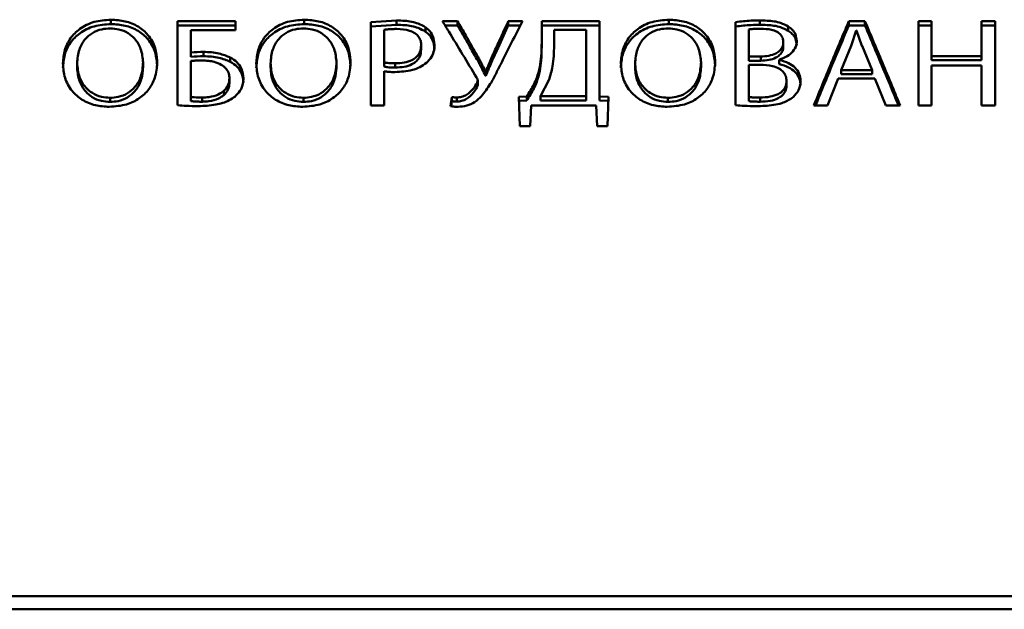
# Paper-space layout 'Лист1' of a CAD drawing. Units: millimetres. Extents: x -2985 to 3585, y 1024 to 5438.
# Drawn here: x -1596 to -1569, y 4710 to 4726 of the extents above; entities that cross this region are included whole.
import ezdxf

# ---------------------------------------------------------------- set-up
doc = ezdxf.new("R2010")
doc.units = ezdxf.units.MM

psp = doc.layouts.new('Лист1')

# ---------------------------------------------------------------- linework, layer by layer
at = {"color": 7, "linetype": 'Continuous', "lineweight": 50}
for p, q in [((-1593.29, 4725.867), (-1593.29, 4725.746)), ((-1589.841, 4725.83), (-1591.442, 4725.83)), ((-1591.442, 4725.83), (-1591.442, 4723.505)), ((-1591.442, 4725.709), (-1589.841, 4725.709)), ((-1589.841, 4725.581), (-1589.841, 4725.83)), ((-1587.939, 4725.867), (-1587.939, 4725.746)), ((-1585.384, 4725.846), (-1586.092, 4725.803)), ((-1586.092, 4725.803), (-1586.092, 4723.498)), ((-1585.384, 4725.726), (-1586.092, 4725.682)), ((-1585.384, 4725.846), (-1585.384, 4725.726)), ((-1583.698, 4725.83), (-1584.117, 4725.83)), ((-1584.043, 4725.709), (-1583.698, 4725.709)), ((-1583.698, 4725.83), (-1583.698, 4725.709)), ((-1581.902, 4725.83), (-1582.292, 4725.83)), ((-1582.292, 4725.83), (-1582.292, 4725.709)), ((-1582.292, 4725.709), (-1581.963, 4725.709)), ((-1579.771, 4725.83), (-1581.368, 4725.83)), ((-1581.368, 4725.83), (-1581.368, 4725.245)), ((-1581.368, 4725.709), (-1579.771, 4725.709)), ((-1579.771, 4723.746), (-1579.771, 4725.83)), ((-1577.851, 4725.867), (-1577.851, 4725.746)), ((-1575.331, 4725.847), (-1575.331, 4725.726)), ((-1572.425, 4725.83), (-1572.869, 4725.83)), ((-1572.869, 4725.83), (-1572.869, 4725.709)), ((-1572.869, 4725.709), (-1572.425, 4725.709)), ((-1572.425, 4725.83), (-1572.425, 4725.709)), ((-1570.578, 4725.83), (-1570.946, 4725.83)), ((-1570.946, 4725.709), (-1570.578, 4725.709)), ((-1570.578, 4724.862), (-1570.578, 4725.83)), ((-1568.824, 4725.83), (-1569.196, 4725.83)), ((-1569.196, 4725.83), (-1569.196, 4724.862)), ((-1569.196, 4725.709), (-1568.824, 4725.709)), ((-1568.824, 4723.498), (-1568.824, 4725.83)), ((-1591.074, 4724.959), (-1591.074, 4725.581)), ((-1591.074, 4725.581), (-1589.841, 4725.581)), ((-1584.584, 4725.656), (-1584.584, 4725.536)), ((-1581.025, 4725.149), (-1581.025, 4725.584)), ((-1581.025, 4725.584), (-1580.139, 4725.584)), ((-1580.139, 4725.584), (-1580.139, 4723.75)), ((-1575.636, 4724.852), (-1575.636, 4725.598)), ((-1574.547, 4725.68), (-1574.547, 4725.559)), ((-1572.806, 4725.148), (-1572.662, 4725.567)), ((-1572.662, 4725.567), (-1572.653, 4725.567)), ((-1572.653, 4725.567), (-1572.506, 4725.145)), ((-1584.702, 4725.159), (-1584.702, 4725.04)), ((-1581.368, 4725.245), (-1581.368, 4725.126)), ((-1574.682, 4725.241), (-1574.682, 4725.123)), ((-1591.074, 4724.959), (-1591.074, 4724.841)), ((-1590.723, 4724.976), (-1590.723, 4724.858)), ((-1573.085, 4724.475), (-1572.806, 4725.148)), ((-1572.505, 4725.145), (-1572.225, 4724.475)), ((-1594.222, 4724.659), (-1594.222, 4724.542)), ((-1592.395, 4724.683), (-1592.395, 4724.566)), ((-1589.985, 4724.821), (-1589.985, 4724.704)), ((-1588.871, 4724.659), (-1588.871, 4724.542)), ((-1587.045, 4724.683), (-1587.045, 4724.566)), ((-1585.723, 4724.686), (-1585.723, 4724.569)), ((-1585.418, 4724.662), (-1585.418, 4724.545)), ((-1583.13, 4724.728), (-1583.13, 4724.845)), ((-1582.736, 4724.856), (-1582.736, 4724.738)), ((-1578.784, 4724.659), (-1578.784, 4724.542)), ((-1576.958, 4724.683), (-1576.958, 4724.566)), ((-1575.301, 4724.852), (-1575.636, 4724.852)), ((-1575.636, 4724.852), (-1575.636, 4724.734)), ((-1575.301, 4724.734), (-1575.636, 4724.734)), ((-1575.636, 4724.624), (-1575.331, 4724.624)), ((-1575.301, 4724.734), (-1575.301, 4724.852)), ((-1574.793, 4724.755), (-1574.793, 4724.762)), ((-1574.793, 4724.755), (-1574.793, 4724.638)), ((-1569.196, 4724.862), (-1570.578, 4724.862)), ((-1570.578, 4724.862), (-1570.578, 4724.745)), ((-1570.578, 4724.745), (-1569.196, 4724.745)), ((-1569.196, 4724.862), (-1569.196, 4724.745)), ((-1585.723, 4723.498), (-1585.723, 4724.44)), ((-1582.915, 4724.433), (-1582.923, 4724.433)), ((-1582.923, 4724.433), (-1582.923, 4724.317)), ((-1582.915, 4724.433), (-1582.915, 4724.317)), ((-1572.225, 4724.475), (-1573.085, 4724.475)), ((-1573.085, 4724.358), (-1573.085, 4724.475)), ((-1572.225, 4724.358), (-1573.085, 4724.358)), ((-1572.225, 4724.358), (-1572.225, 4724.475)), ((-1570.578, 4723.498), (-1570.578, 4724.6)), ((-1570.578, 4724.6), (-1569.196, 4724.6)), ((-1569.196, 4724.6), (-1569.196, 4723.498)), ((-1590.006, 4724.242), (-1590.006, 4724.126)), ((-1583.156, 4724.124), (-1583.156, 4724.008)), ((-1583.138, 4724.071), (-1583.138, 4724.186)), ((-1582.923, 4724.317), (-1582.915, 4724.317)), ((-1581.503, 4724.263), (-1581.503, 4724.147)), ((-1581.402, 4723.75), (-1581.168, 4724.197)), ((-1574.593, 4724.173), (-1574.593, 4724.057)), ((-1574.205, 4724.169), (-1574.205, 4724.054)), ((-1573.458, 4723.498), (-1573.162, 4724.239)), ((-1573.162, 4724.239), (-1572.149, 4724.239)), ((-1572.149, 4724.239), (-1571.844, 4723.498)), ((-1590.163, 4723.897), (-1590.163, 4723.782)), ((-1593.311, 4723.708), (-1593.311, 4723.594)), ((-1591.074, 4723.732), (-1591.074, 4723.618)), ((-1590.765, 4723.715), (-1590.765, 4723.601)), ((-1587.96, 4723.708), (-1587.96, 4723.594)), ((-1583.85, 4723.729), (-1583.889, 4723.48)), ((-1583.872, 4723.477), (-1583.85, 4723.614)), ((-1583.85, 4723.729), (-1583.85, 4723.614)), ((-1583.715, 4723.718), (-1583.715, 4723.604)), ((-1581.783, 4723.746), (-1581.999, 4723.739)), ((-1581.999, 4723.739), (-1581.974, 4722.927)), ((-1581.999, 4723.625), (-1581.783, 4723.632)), ((-1581.783, 4723.632), (-1581.783, 4723.746)), ((-1580.139, 4723.75), (-1581.402, 4723.75)), ((-1580.139, 4723.635), (-1581.402, 4723.635)), ((-1580.139, 4723.635), (-1580.139, 4723.75)), ((-1579.521, 4723.739), (-1579.771, 4723.746)), ((-1579.771, 4723.746), (-1579.771, 4723.632)), ((-1579.771, 4723.632), (-1579.521, 4723.625)), ((-1579.547, 4722.927), (-1579.521, 4723.739)), ((-1577.873, 4723.708), (-1577.873, 4723.594)), ((-1575.636, 4723.729), (-1575.636, 4723.614)), ((-1575.327, 4723.715), (-1575.327, 4723.601)), ((-1586.092, 4723.498), (-1585.723, 4723.498)), ((-1581.686, 4722.927), (-1581.66, 4723.498)), ((-1581.66, 4723.498), (-1579.859, 4723.498)), ((-1579.859, 4723.498), (-1579.834, 4722.927)), ((-1573.839, 4723.498), (-1573.458, 4723.498)), ((-1571.844, 4723.498), (-1571.45, 4723.498)), ((-1570.946, 4723.498), (-1570.578, 4723.498)), ((-1569.196, 4723.498), (-1568.824, 4723.498)), ((-1581.974, 4722.927), (-1581.686, 4722.927)), ((-1579.834, 4722.927), (-1579.547, 4722.927)), ((-1640.805, 4709.935), (-1560.805, 4709.935)), ((-1640.805, 4709.568), (-1560.805, 4709.568))]:
    psp.add_line(p, q, dxfattribs=at)
at = {"color": 7, "linetype": 'Continuous', "lineweight": 50, "flags": 128}
for points in [[(-1576.004, 4725.799), (-1576.004, 4725.516), (-1576.004, 4725.232), (-1576.004, 4724.947), (-1576.004, 4724.66), (-1576.004, 4724.373), (-1576.004, 4724.085), (-1576.004, 4723.795), (-1576.004, 4723.505)], [(-1570.946, 4725.83), (-1570.946, 4725.542), (-1570.946, 4725.253), (-1570.946, 4724.964), (-1570.946, 4724.673), (-1570.946, 4724.381), (-1570.946, 4724.087), (-1570.946, 4723.793), (-1570.946, 4723.498)], [(-1585.723, 4724.686), (-1585.723, 4724.8), (-1585.723, 4724.913), (-1585.723, 4725.026), (-1585.723, 4725.138), (-1585.723, 4725.251), (-1585.723, 4725.363), (-1585.723, 4725.476), (-1585.723, 4725.588)], [(-1591.074, 4723.732), (-1591.074, 4723.857), (-1591.074, 4723.982), (-1591.074, 4724.107), (-1591.074, 4724.232), (-1591.074, 4724.356), (-1591.074, 4724.48), (-1591.074, 4724.604), (-1591.074, 4724.728)], [(-1575.636, 4723.729), (-1575.636, 4723.841), (-1575.636, 4723.954), (-1575.636, 4724.066), (-1575.636, 4724.178), (-1575.636, 4724.29), (-1575.636, 4724.401), (-1575.636, 4724.513), (-1575.636, 4724.624)]]:
    psp.add_lwpolyline(points, dxfattribs=at)
at = {"color": 7, "linetype": 'Continuous', "lineweight": 50}
for centre in [(-1590.709, 4720.995), (-1590.709, 4720.877)]:
    psp.add_arc(centre, 3.981, 90.1938, 95.2624, dxfattribs=at)
psp.add_ellipse((-1583.834, 4529.764), major_axis=(0, 396.505), ratio=0.007032, start_param=5.223275, end_param=5.223605, dxfattribs=at)
for points, knots in [([(-1593.29, 4725.867), (-1593.446, 4725.855), (-1593.759, 4725.832), (-1594.152, 4725.635), (-1594.425, 4725.356), (-1594.588, 4725.022), (-1594.606, 4724.778), (-1594.615, 4724.652)], [0, 0, 0, 0, 0.207192, 0.415207, 0.597363, 0.792348, 1, 1, 1, 1]), ([(-1593.29, 4725.746), (-1593.446, 4725.735), (-1593.76, 4725.711), (-1594.154, 4725.514), (-1594.427, 4725.235), (-1594.588, 4724.902), (-1594.606, 4724.659), (-1594.615, 4724.535)], [0, 0, 0, 0, 0.20813, 0.417103, 0.599671, 0.794732, 1, 1, 1, 1]), ([(-1592.006, 4724.697), (-1592.017, 4724.827), (-1592.037, 4725.09), (-1592.225, 4725.435), (-1592.521, 4725.69), (-1592.886, 4725.842), (-1593.155, 4725.859), (-1593.29, 4725.867)], [0, 0, 0, 0, 0.222669, 0.44657, 0.630562, 0.814887, 1, 1, 1, 1]), ([(-1592.006, 4724.579), (-1592.017, 4724.71), (-1592.038, 4724.973), (-1592.226, 4725.317), (-1592.523, 4725.571), (-1592.888, 4725.722), (-1593.156, 4725.738), (-1593.29, 4725.746)], [0, 0, 0, 0, 0.223051, 0.447351, 0.631302, 0.815562, 1, 1, 1, 1]), ([(-1587.939, 4725.867), (-1588.095, 4725.855), (-1588.408, 4725.832), (-1588.801, 4725.635), (-1589.075, 4725.356), (-1589.237, 4725.022), (-1589.256, 4724.778), (-1589.265, 4724.652)], [0, 0, 0, 0, 0.207315, 0.415457, 0.597625, 0.792602, 1, 1, 1, 1]), ([(-1587.939, 4725.746), (-1588.095, 4725.735), (-1588.409, 4725.711), (-1588.803, 4725.514), (-1589.077, 4725.234), (-1589.238, 4724.902), (-1589.256, 4724.659), (-1589.265, 4724.535)], [0, 0, 0, 0, 0.208254, 0.417354, 0.599934, 0.794986, 1, 1, 1, 1]), ([(-1586.655, 4724.697), (-1586.666, 4724.827), (-1586.686, 4725.09), (-1586.874, 4725.435), (-1587.17, 4725.69), (-1587.535, 4725.842), (-1587.804, 4725.859), (-1587.939, 4725.867)], [0, 0, 0, 0, 0.222663, 0.446558, 0.630566, 0.814906, 1, 1, 1, 1]), ([(-1586.655, 4724.579), (-1586.666, 4724.71), (-1586.687, 4724.973), (-1586.875, 4725.317), (-1587.172, 4725.571), (-1587.537, 4725.722), (-1587.805, 4725.738), (-1587.939, 4725.746)], [0, 0, 0, 0, 0.223045, 0.447339, 0.631305, 0.815581, 1, 1, 1, 1]), ([(-1584.584, 4725.656), (-1584.649, 4725.694), (-1584.818, 4725.791), (-1585.105, 4725.839), (-1585.308, 4725.845), (-1585.384, 4725.847)], [0, 0, 0, 0, 0.282883, 0.729333, 1, 1, 1, 1]), ([(-1584.584, 4725.536), (-1584.649, 4725.574), (-1584.819, 4725.671), (-1585.105, 4725.719), (-1585.308, 4725.724), (-1585.384, 4725.726)], [0, 0, 0, 0, 0.282914, 0.730628, 1, 1, 1, 1]), ([(-1584.117, 4725.83), (-1584.059, 4725.734), (-1583.871, 4725.428), (-1583.555, 4724.908), (-1583.297, 4724.48), (-1583.169, 4724.266)], [0, 0, 0, 0, 0.185364, 0.59266, 1, 1, 1, 1]), ([(-1583.13, 4724.845), (-1583.187, 4724.943), (-1583.299, 4725.138), (-1583.488, 4725.467), (-1583.621, 4725.696), (-1583.698, 4725.83)], [0, 0, 0, 0, 0.296232, 0.592466, 1, 1, 1, 1]), ([(-1583.698, 4725.709), (-1583.641, 4725.61), (-1583.526, 4725.413), (-1583.337, 4725.086), (-1583.205, 4724.857), (-1583.13, 4724.728)], [0, 0, 0, 0, 0.303054, 0.606109, 1, 1, 1, 1]), ([(-1582.292, 4725.83), (-1582.338, 4725.73), (-1582.43, 4725.529), (-1582.578, 4725.205), (-1582.68, 4724.98), (-1582.736, 4724.856)], [0, 0, 0, 0, 0.309763, 0.619527, 1, 1, 1, 1]), ([(-1582.736, 4724.738), (-1582.689, 4724.841), (-1582.592, 4725.055), (-1582.444, 4725.379), (-1582.342, 4725.599), (-1582.292, 4725.709)], [0, 0, 0, 0, 0.316867, 0.658428, 1, 1, 1, 1]), ([(-1582.499, 4724.641), (-1582.449, 4724.741), (-1582.349, 4724.941), (-1582.15, 4725.338), (-1582.001, 4725.633), (-1581.902, 4725.83)], [0, 0, 0, 0, 0.251026, 0.502052, 1, 1, 1, 1]), ([(-1577.851, 4725.867), (-1578.008, 4725.855), (-1578.321, 4725.832), (-1578.714, 4725.635), (-1578.987, 4725.356), (-1579.15, 4725.022), (-1579.168, 4724.778), (-1579.177, 4724.652)], [0, 0, 0, 0, 0.207348, 0.415528, 0.597642, 0.792589, 1, 1, 1, 1]), ([(-1577.851, 4725.746), (-1578.008, 4725.735), (-1578.322, 4725.711), (-1578.716, 4725.514), (-1578.989, 4725.234), (-1579.15, 4724.902), (-1579.168, 4724.659), (-1579.177, 4724.535)], [0, 0, 0, 0, 0.208288, 0.417425, 0.599951, 0.794973, 1, 1, 1, 1]), ([(-1576.568, 4724.697), (-1576.578, 4724.827), (-1576.599, 4725.09), (-1576.787, 4725.435), (-1577.082, 4725.69), (-1577.448, 4725.842), (-1577.717, 4725.859), (-1577.851, 4725.867)], [0, 0, 0, 0, 0.222672, 0.446576, 0.63059, 0.814937, 1, 1, 1, 1]), ([(-1576.568, 4724.579), (-1576.578, 4724.71), (-1576.599, 4724.973), (-1576.788, 4725.317), (-1577.085, 4725.571), (-1577.45, 4725.722), (-1577.718, 4725.738), (-1577.851, 4725.746)], [0, 0, 0, 0, 0.223054, 0.447357, 0.63133, 0.815612, 1, 1, 1, 1]), ([(-1575.331, 4725.847), (-1575.411, 4725.845), (-1575.564, 4725.843), (-1575.789, 4725.829), (-1575.932, 4725.809), (-1576.004, 4725.799)], [0, 0, 0, 0, 0.354627, 0.676605, 1, 1, 1, 1]), ([(-1575.331, 4725.726), (-1575.411, 4725.725), (-1575.564, 4725.723), (-1575.789, 4725.708), (-1575.932, 4725.688), (-1576.004, 4725.678)], [0, 0, 0, 0, 0.354637, 0.676615, 1, 1, 1, 1]), ([(-1574.547, 4725.68), (-1574.615, 4725.716), (-1574.79, 4725.808), (-1575.071, 4725.842), (-1575.265, 4725.845), (-1575.331, 4725.847)], [0, 0, 0, 0, 0.294339, 0.758094, 1, 1, 1, 1]), ([(-1574.547, 4725.559), (-1574.615, 4725.595), (-1574.791, 4725.688), (-1575.072, 4725.722), (-1575.265, 4725.725), (-1575.331, 4725.726)], [0, 0, 0, 0, 0.2944232, 0.7596806, 1, 1, 1, 1]), ([(-1572.869, 4725.83), (-1572.912, 4725.727), (-1573.042, 4725.419), (-1573.259, 4724.903), (-1573.539, 4724.229), (-1573.732, 4723.758), (-1573.839, 4723.498)], [0, 0, 0, 0, 0.133848, 0.401548, 0.669248, 1, 1, 1, 1]), ([(-1573.793, 4723.498), (-1573.764, 4723.566), (-1573.648, 4723.848), (-1573.436, 4724.359), (-1573.157, 4725.029), (-1572.965, 4725.482), (-1572.869, 4725.709)], [0, 0, 0, 0, 0.0919031, 0.3770746, 0.688515, 1, 1, 1, 1]), ([(-1571.45, 4723.498), (-1571.494, 4723.603), (-1571.624, 4723.92), (-1571.841, 4724.443), (-1572.123, 4725.116), (-1572.317, 4725.575), (-1572.425, 4725.83)], [0, 0, 0, 0, 0.133791, 0.401375, 0.668959, 1, 1, 1, 1]), ([(-1572.425, 4725.709), (-1572.381, 4725.605), (-1572.248, 4725.295), (-1572.02, 4724.753), (-1571.755, 4724.12), (-1571.578, 4723.693), (-1571.497, 4723.498)], [0, 0, 0, 0, 0.14254, 0.427623, 0.739193, 1, 1, 1, 1]), ([(-1594.222, 4724.659), (-1594.211, 4724.79), (-1594.191, 4725.026), (-1594.03, 4725.317), (-1593.811, 4725.509), (-1593.562, 4725.611), (-1593.386, 4725.621), (-1593.307, 4725.625)], [0, 0, 0, 0, 0.2876479, 0.5181093, 0.6880715, 0.8589326, 1, 1, 1, 1]), ([(-1593.307, 4725.625), (-1593.226, 4725.62), (-1593.049, 4725.61), (-1592.81, 4725.508), (-1592.595, 4725.323), (-1592.431, 4725.044), (-1592.408, 4724.811), (-1592.395, 4724.683)], [0, 0, 0, 0, 0.146922, 0.319701, 0.476767, 0.713809, 1, 1, 1, 1]), ([(-1588.871, 4724.659), (-1588.86, 4724.79), (-1588.84, 4725.026), (-1588.679, 4725.317), (-1588.46, 4725.509), (-1588.211, 4725.611), (-1588.036, 4725.621), (-1587.956, 4725.625)], [0, 0, 0, 0, 0.287698, 0.518235, 0.688172, 0.859009, 1, 1, 1, 1]), ([(-1587.956, 4725.625), (-1587.875, 4725.62), (-1587.698, 4725.61), (-1587.459, 4725.508), (-1587.245, 4725.323), (-1587.08, 4725.044), (-1587.057, 4724.811), (-1587.045, 4724.683)], [0, 0, 0, 0, 0.1469217, 0.3197007, 0.4767674, 0.7138086, 1, 1, 1, 1]), ([(-1585.723, 4725.588), (-1585.684, 4725.594), (-1585.607, 4725.605), (-1585.49, 4725.61), (-1585.414, 4725.611), (-1585.376, 4725.612)], [0, 0, 0, 0, 0.345145, 0.672108, 1, 1, 1, 1]), ([(-1585.376, 4725.612), (-1585.255, 4725.605), (-1585.077, 4725.595), (-1584.87, 4725.5), (-1584.762, 4725.396), (-1584.709, 4725.276), (-1584.704, 4725.196), (-1584.702, 4725.159)], [0, 0, 0, 0, 0.359947, 0.531143, 0.703434, 0.859662, 1, 1, 1, 1]), ([(-1584.334, 4725.173), (-1584.343, 4725.257), (-1584.359, 4725.407), (-1584.471, 4725.568), (-1584.556, 4725.634), (-1584.584, 4725.656)], [0, 0, 0, 0, 0.468782, 0.827498, 1, 1, 1, 1]), ([(-1584.334, 4725.054), (-1584.343, 4725.138), (-1584.359, 4725.287), (-1584.47, 4725.448), (-1584.556, 4725.514), (-1584.584, 4725.536)], [0, 0, 0, 0, 0.467046, 0.825659, 1, 1, 1, 1]), ([(-1578.784, 4724.659), (-1578.773, 4724.79), (-1578.753, 4725.026), (-1578.592, 4725.317), (-1578.373, 4725.509), (-1578.124, 4725.611), (-1577.948, 4725.621), (-1577.868, 4725.625)], [0, 0, 0, 0, 0.287656, 0.518117, 0.688058, 0.858899, 1, 1, 1, 1]), ([(-1577.868, 4725.625), (-1577.787, 4725.62), (-1577.611, 4725.61), (-1577.372, 4725.508), (-1577.157, 4725.323), (-1576.993, 4725.044), (-1576.97, 4724.811), (-1576.958, 4724.683)], [0, 0, 0, 0, 0.1469339, 0.3197356, 0.476738, 0.7137275, 1, 1, 1, 1]), ([(-1575.636, 4725.598), (-1575.596, 4725.603), (-1575.489, 4725.618), (-1575.379, 4725.618), (-1575.31, 4725.618)], [0, 0, 0, 0, 0.36701, 1, 1, 1, 1]), ([(-1575.31, 4725.618), (-1575.207, 4725.614), (-1575.053, 4725.609), (-1574.862, 4725.543), (-1574.752, 4725.461), (-1574.691, 4725.354), (-1574.685, 4725.28), (-1574.682, 4725.241)], [0, 0, 0, 0, 0.343572, 0.5163506, 0.690913, 0.8395801, 1, 1, 1, 1]), ([(-1574.31, 4725.272), (-1574.317, 4725.338), (-1574.329, 4725.455), (-1574.425, 4725.595), (-1574.51, 4725.654), (-1574.547, 4725.68)], [0, 0, 0, 0, 0.419255, 0.749956, 1, 1, 1, 1]), ([(-1574.31, 4725.153), (-1574.317, 4725.219), (-1574.329, 4725.336), (-1574.425, 4725.476), (-1574.511, 4725.534), (-1574.547, 4725.559)], [0, 0, 0, 0, 0.420302, 0.750584, 1, 1, 1, 1]), ([(-1584.702, 4725.159), (-1584.709, 4725.093), (-1584.72, 4724.98), (-1584.821, 4724.838), (-1584.969, 4724.736), (-1585.176, 4724.672), (-1585.335, 4724.665), (-1585.418, 4724.662)], [0, 0, 0, 0, 0.228039, 0.391176, 0.55443, 0.76718, 1, 1, 1, 1]), ([(-1584.554, 4724.676), (-1584.503, 4724.728), (-1584.402, 4724.833), (-1584.342, 4725.011), (-1584.336, 4725.125), (-1584.334, 4725.173)], [0, 0, 0, 0, 0.364387, 0.733032, 1, 1, 1, 1]), ([(-1581.368, 4725.245), (-1581.37, 4725.116), (-1581.375, 4724.888), (-1581.414, 4724.558), (-1581.474, 4724.362), (-1581.503, 4724.263)], [0, 0, 0, 0, 0.392471, 0.69468, 1, 1, 1, 1]), ([(-1574.682, 4725.241), (-1574.687, 4725.199), (-1574.697, 4725.115), (-1574.777, 4725.008), (-1574.906, 4724.92), (-1575.086, 4724.862), (-1575.228, 4724.855), (-1575.301, 4724.852)], [0, 0, 0, 0, 0.1782384, 0.3538643, 0.5164039, 0.7491338, 1, 1, 1, 1]), ([(-1574.793, 4724.762), (-1574.718, 4724.79), (-1574.574, 4724.843), (-1574.407, 4724.984), (-1574.321, 4725.136), (-1574.313, 4725.235), (-1574.31, 4725.272)], [0, 0, 0, 0, 0.286928, 0.561496, 0.837206, 1, 1, 1, 1]), ([(-1589.985, 4724.821), (-1590.087, 4724.864), (-1590.252, 4724.932), (-1590.507, 4724.97), (-1590.65, 4724.974), (-1590.723, 4724.976)], [0, 0, 0, 0, 0.441921, 0.718334, 1, 1, 1, 1]), ([(-1584.702, 4725.04), (-1584.709, 4724.974), (-1584.72, 4724.861), (-1584.821, 4724.72), (-1584.97, 4724.619), (-1585.177, 4724.555), (-1585.335, 4724.548), (-1585.418, 4724.545)], [0, 0, 0, 0, 0.228383, 0.391176, 0.554067, 0.76746, 1, 1, 1, 1]), ([(-1581.368, 4725.126), (-1581.37, 4724.997), (-1581.375, 4724.769), (-1581.415, 4724.44), (-1581.474, 4724.245), (-1581.503, 4724.147)], [0, 0, 0, 0, 0.393619, 0.695251, 1, 1, 1, 1]), ([(-1581.169, 4724.197), (-1581.13, 4724.324), (-1581.063, 4724.544), (-1581.03, 4724.864), (-1581.027, 4725.054), (-1581.025, 4725.149)], [0, 0, 0, 0, 0.406215, 0.702348, 1, 1, 1, 1]), ([(-1574.682, 4725.123), (-1574.687, 4725.081), (-1574.697, 4724.997), (-1574.777, 4724.89), (-1574.905, 4724.803), (-1575.085, 4724.744), (-1575.227, 4724.738), (-1575.301, 4724.734)], [0, 0, 0, 0, 0.1773972, 0.3522845, 0.5143891, 0.7470992, 1, 1, 1, 1]), ([(-1594.615, 4724.652), (-1594.605, 4724.52), (-1594.584, 4724.257), (-1594.394, 4723.905), (-1594.095, 4723.641), (-1593.729, 4723.485), (-1593.462, 4723.468), (-1593.332, 4723.459)], [0, 0, 0, 0, 0.222697, 0.446593, 0.633632, 0.821022, 1, 1, 1, 1]), ([(-1593.311, 4723.708), (-1593.392, 4723.713), (-1593.567, 4723.724), (-1593.806, 4723.829), (-1594.021, 4724.015), (-1594.188, 4724.297), (-1594.21, 4724.53), (-1594.222, 4724.659)], [0, 0, 0, 0, 0.147397, 0.318138, 0.477792, 0.712937, 1, 1, 1, 1]), ([(-1593.332, 4723.459), (-1593.17, 4723.472), (-1592.871, 4723.494), (-1592.488, 4723.68), (-1592.22, 4723.938), (-1592.038, 4724.287), (-1592.018, 4724.548), (-1592.006, 4724.697)], [0, 0, 0, 0, 0.214525, 0.39421, 0.573894, 0.757986, 1, 1, 1, 1]), ([(-1592.395, 4724.683), (-1592.407, 4724.551), (-1592.427, 4724.315), (-1592.592, 4724.02), (-1592.815, 4723.824), (-1593.063, 4723.722), (-1593.236, 4723.712), (-1593.311, 4723.708)], [0, 0, 0, 0, 0.2888337, 0.5191271, 0.692192, 0.8661754, 1, 1, 1, 1]), ([(-1591.074, 4724.728), (-1591.034, 4724.731), (-1590.966, 4724.736), (-1590.868, 4724.741), (-1590.811, 4724.741), (-1590.782, 4724.742)], [0, 0, 0, 0, 0.409615, 0.704674, 1, 1, 1, 1]), ([(-1590.782, 4724.742), (-1590.714, 4724.74), (-1590.594, 4724.735), (-1590.408, 4724.701), (-1590.301, 4724.652), (-1590.239, 4724.624)], [0, 0, 0, 0, 0.358082, 0.630065, 1, 1, 1, 1]), ([(-1589.985, 4724.704), (-1590.087, 4724.746), (-1590.252, 4724.815), (-1590.507, 4724.852), (-1590.65, 4724.856), (-1590.723, 4724.858)], [0, 0, 0, 0, 0.442581, 0.71869, 1, 1, 1, 1]), ([(-1590.239, 4724.624), (-1590.189, 4724.59), (-1590.091, 4724.522), (-1590.017, 4724.381), (-1590.009, 4724.286), (-1590.006, 4724.242)], [0, 0, 0, 0, 0.357901, 0.701051, 1, 1, 1, 1]), ([(-1589.621, 4724.249), (-1589.631, 4724.339), (-1589.647, 4724.498), (-1589.789, 4724.698), (-1589.92, 4724.781), (-1589.985, 4724.821)], [0, 0, 0, 0, 0.397905, 0.705115, 1, 1, 1, 1]), ([(-1589.621, 4724.133), (-1589.63, 4724.222), (-1589.647, 4724.381), (-1589.788, 4724.581), (-1589.92, 4724.663), (-1589.985, 4724.704)], [0, 0, 0, 0, 0.396306, 0.703152, 1, 1, 1, 1]), ([(-1589.265, 4724.652), (-1589.254, 4724.52), (-1589.233, 4724.257), (-1589.043, 4723.905), (-1588.744, 4723.641), (-1588.378, 4723.485), (-1588.112, 4723.468), (-1587.981, 4723.459)], [0, 0, 0, 0, 0.222706, 0.44661, 0.633716, 0.821174, 1, 1, 1, 1]), ([(-1587.96, 4723.708), (-1588.042, 4723.713), (-1588.217, 4723.724), (-1588.455, 4723.829), (-1588.67, 4724.015), (-1588.837, 4724.297), (-1588.859, 4724.53), (-1588.871, 4724.659)], [0, 0, 0, 0, 0.147428, 0.318032, 0.47762, 0.712816, 1, 1, 1, 1]), ([(-1587.981, 4723.459), (-1587.819, 4723.472), (-1587.52, 4723.494), (-1587.137, 4723.68), (-1586.868, 4723.938), (-1586.687, 4724.287), (-1586.667, 4724.548), (-1586.655, 4724.697)], [0, 0, 0, 0, 0.2147, 0.394388, 0.574076, 0.758137, 1, 1, 1, 1]), ([(-1587.045, 4724.683), (-1587.056, 4724.551), (-1587.076, 4724.315), (-1587.241, 4724.02), (-1587.464, 4723.824), (-1587.713, 4723.722), (-1587.885, 4723.712), (-1587.96, 4723.708)], [0, 0, 0, 0, 0.2888395, 0.5191571, 0.6922431, 0.8662482, 1, 1, 1, 1]), ([(-1585.418, 4724.662), (-1585.458, 4724.663), (-1585.529, 4724.663), (-1585.632, 4724.67), (-1585.693, 4724.681), (-1585.723, 4724.686)], [0, 0, 0, 0, 0.390687, 0.694108, 1, 1, 1, 1]), ([(-1585.427, 4724.42), (-1585.264, 4724.43), (-1585.026, 4724.444), (-1584.73, 4724.549), (-1584.614, 4724.633), (-1584.554, 4724.676)], [0, 0, 0, 0, 0.510749, 0.7484112, 1, 1, 1, 1]), ([(-1582.923, 4724.433), (-1582.953, 4724.494), (-1583.001, 4724.593), (-1583.071, 4724.73), (-1583.111, 4724.807), (-1583.13, 4724.845)], [0, 0, 0, 0, 0.437383, 0.718682, 1, 1, 1, 1]), ([(-1582.923, 4724.317), (-1582.953, 4724.377), (-1583.002, 4724.476), (-1583.071, 4724.613), (-1583.111, 4724.689), (-1583.13, 4724.728)], [0, 0, 0, 0, 0.438492, 0.719242, 1, 1, 1, 1]), ([(-1583.033, 4723.75), (-1582.948, 4723.862), (-1582.799, 4724.06), (-1582.639, 4724.365), (-1582.546, 4724.549), (-1582.499, 4724.641)], [0, 0, 0, 0, 0.39654, 0.698057, 1, 1, 1, 1]), ([(-1582.736, 4724.856), (-1582.763, 4724.794), (-1582.806, 4724.694), (-1582.865, 4724.553), (-1582.898, 4724.473), (-1582.915, 4724.433)], [0, 0, 0, 0, 0.436012, 0.718006, 1, 1, 1, 1]), ([(-1582.736, 4724.738), (-1582.763, 4724.677), (-1582.806, 4724.576), (-1582.865, 4724.436), (-1582.898, 4724.356), (-1582.915, 4724.317)], [0, 0, 0, 0, 0.437172, 0.718585, 1, 1, 1, 1]), ([(-1579.177, 4724.652), (-1579.167, 4724.52), (-1579.146, 4724.257), (-1578.956, 4723.905), (-1578.656, 4723.641), (-1578.29, 4723.485), (-1578.024, 4723.468), (-1577.894, 4723.459)], [0, 0, 0, 0, 0.222697, 0.446593, 0.633632, 0.821022, 1, 1, 1, 1]), ([(-1577.873, 4723.708), (-1577.954, 4723.713), (-1578.129, 4723.724), (-1578.368, 4723.829), (-1578.583, 4724.015), (-1578.75, 4724.297), (-1578.772, 4724.53), (-1578.784, 4724.659)], [0, 0, 0, 0, 0.1473941, 0.3181727, 0.4778203, 0.7129418, 1, 1, 1, 1]), ([(-1577.894, 4723.459), (-1577.731, 4723.472), (-1577.433, 4723.494), (-1577.05, 4723.68), (-1576.781, 4723.938), (-1576.6, 4724.287), (-1576.579, 4724.548), (-1576.568, 4724.697)], [0, 0, 0, 0, 0.214569, 0.394254, 0.57394, 0.758024, 1, 1, 1, 1]), ([(-1576.958, 4724.683), (-1576.969, 4724.551), (-1576.989, 4724.315), (-1577.154, 4724.02), (-1577.377, 4723.824), (-1577.625, 4723.722), (-1577.798, 4723.712), (-1577.873, 4723.708)], [0, 0, 0, 0, 0.288891, 0.519284, 0.692347, 0.866331, 1, 1, 1, 1]), ([(-1575.331, 4724.624), (-1575.212, 4724.618), (-1575.028, 4724.609), (-1574.809, 4724.527), (-1574.68, 4724.429), (-1574.604, 4724.306), (-1574.597, 4724.217), (-1574.593, 4724.173)], [0, 0, 0, 0, 0.340228, 0.527202, 0.684936, 0.843223, 1, 1, 1, 1]), ([(-1574.204, 4724.169), (-1574.211, 4724.236), (-1574.225, 4724.372), (-1574.351, 4724.546), (-1574.544, 4724.685), (-1574.705, 4724.73), (-1574.793, 4724.755)], [0, 0, 0, 0, 0.242445, 0.496117, 0.723533, 1, 1, 1, 1]), ([(-1574.204, 4724.054), (-1574.211, 4724.12), (-1574.225, 4724.256), (-1574.351, 4724.43), (-1574.544, 4724.568), (-1574.704, 4724.613), (-1574.793, 4724.638)], [0, 0, 0, 0, 0.242893, 0.495477, 0.7224, 1, 1, 1, 1]), ([(-1593.311, 4723.594), (-1593.392, 4723.599), (-1593.568, 4723.61), (-1593.807, 4723.714), (-1594.022, 4723.901), (-1594.188, 4724.182), (-1594.21, 4724.414), (-1594.222, 4724.542)], [0, 0, 0, 0, 0.147647, 0.31916, 0.479297, 0.714331, 1, 1, 1, 1]), ([(-1592.395, 4724.566), (-1592.407, 4724.434), (-1592.427, 4724.198), (-1592.592, 4723.904), (-1592.815, 4723.709), (-1593.064, 4723.608), (-1593.236, 4723.598), (-1593.311, 4723.594)], [0, 0, 0, 0, 0.289381, 0.518745, 0.691998, 0.866153, 1, 1, 1, 1]), ([(-1587.96, 4723.594), (-1588.042, 4723.599), (-1588.217, 4723.61), (-1588.456, 4723.714), (-1588.671, 4723.901), (-1588.837, 4724.182), (-1588.859, 4724.414), (-1588.871, 4724.542)], [0, 0, 0, 0, 0.1476775, 0.3190537, 0.4791244, 0.7142085, 1, 1, 1, 1]), ([(-1587.045, 4724.566), (-1587.056, 4724.434), (-1587.077, 4724.198), (-1587.242, 4723.904), (-1587.465, 4723.709), (-1587.713, 4723.608), (-1587.885, 4723.598), (-1587.96, 4723.594)], [0, 0, 0, 0, 0.289387, 0.518775, 0.692049, 0.866227, 1, 1, 1, 1]), ([(-1585.418, 4724.545), (-1585.458, 4724.545), (-1585.529, 4724.546), (-1585.632, 4724.553), (-1585.693, 4724.564), (-1585.723, 4724.569)], [0, 0, 0, 0, 0.390702, 0.694123, 1, 1, 1, 1]), ([(-1585.723, 4724.44), (-1585.684, 4724.434), (-1585.615, 4724.424), (-1585.516, 4724.42), (-1585.456, 4724.42), (-1585.427, 4724.42)], [0, 0, 0, 0, 0.403688, 0.701478, 1, 1, 1, 1]), ([(-1577.873, 4723.594), (-1577.954, 4723.599), (-1578.129, 4723.61), (-1578.368, 4723.714), (-1578.583, 4723.901), (-1578.75, 4724.182), (-1578.772, 4724.414), (-1578.784, 4724.542)], [0, 0, 0, 0, 0.147644, 0.319195, 0.479326, 0.714335, 1, 1, 1, 1]), ([(-1576.958, 4724.566), (-1576.969, 4724.434), (-1576.989, 4724.198), (-1577.154, 4723.904), (-1577.377, 4723.709), (-1577.625, 4723.608), (-1577.798, 4723.598), (-1577.873, 4723.594)], [0, 0, 0, 0, 0.289438, 0.518901, 0.692152, 0.866309, 1, 1, 1, 1]), ([(-1590.006, 4724.242), (-1590.012, 4724.174), (-1590.024, 4724.047), (-1590.119, 4723.945), (-1590.163, 4723.897)], [0, 0, 0, 0, 0.530207, 1, 1, 1, 1]), ([(-1590.006, 4724.126), (-1590.012, 4724.059), (-1590.024, 4723.931), (-1590.119, 4723.83), (-1590.163, 4723.782)], [0, 0, 0, 0, 0.531649, 1, 1, 1, 1]), ([(-1589.858, 4723.739), (-1589.806, 4723.791), (-1589.698, 4723.899), (-1589.63, 4724.082), (-1589.624, 4724.202), (-1589.621, 4724.249)], [0, 0, 0, 0, 0.355722, 0.743498, 1, 1, 1, 1]), ([(-1583.156, 4724.124), (-1583.187, 4724.07), (-1583.26, 4723.947), (-1583.405, 4723.807), (-1583.575, 4723.73), (-1583.671, 4723.722), (-1583.715, 4723.718)], [0, 0, 0, 0, 0.277817, 0.634459, 0.833929, 1, 1, 1, 1]), ([(-1583.169, 4724.266), (-1583.16, 4724.252), (-1583.144, 4724.225), (-1583.134, 4724.179), (-1583.145, 4724.144), (-1583.154, 4724.127), (-1583.156, 4724.124)], [0, 0, 0, 0, 0.3093069, 0.622259, 0.9172269, 1, 1, 1, 1]), ([(-1583.139, 4724.07), (-1583.139, 4724.068), (-1583.135, 4724.051), (-1583.145, 4724.029), (-1583.154, 4724.012), (-1583.156, 4724.008)], [0, 0, 0, 0, 0.123942, 0.803525, 1, 1, 1, 1]), ([(-1581.503, 4724.263), (-1581.529, 4724.201), (-1581.579, 4724.081), (-1581.677, 4723.91), (-1581.748, 4723.801), (-1581.783, 4723.746)], [0, 0, 0, 0, 0.347253, 0.673134, 1, 1, 1, 1]), ([(-1581.503, 4724.147), (-1581.529, 4724.085), (-1581.579, 4723.965), (-1581.678, 4723.795), (-1581.748, 4723.686), (-1581.783, 4723.632)], [0, 0, 0, 0, 0.348118, 0.673568, 1, 1, 1, 1]), ([(-1574.593, 4724.173), (-1574.599, 4724.113), (-1574.61, 4724.011), (-1574.704, 4723.885), (-1574.845, 4723.791), (-1575.059, 4723.726), (-1575.231, 4723.719), (-1575.327, 4723.715)], [0, 0, 0, 0, 0.208494, 0.356313, 0.503906, 0.725304, 1, 1, 1, 1]), ([(-1574.446, 4723.698), (-1574.389, 4723.752), (-1574.275, 4723.86), (-1574.21, 4724.033), (-1574.206, 4724.136), (-1574.205, 4724.169)], [0, 0, 0, 0, 0.406032, 0.812065, 1, 1, 1, 1]), ([(-1590.163, 4723.897), (-1590.212, 4723.863), (-1590.331, 4723.779), (-1590.547, 4723.725), (-1590.702, 4723.718), (-1590.765, 4723.715)], [0, 0, 0, 0, 0.290533, 0.71076, 1, 1, 1, 1]), ([(-1583.156, 4724.008), (-1583.187, 4723.955), (-1583.259, 4723.832), (-1583.405, 4723.693), (-1583.575, 4723.615), (-1583.671, 4723.608), (-1583.715, 4723.604)], [0, 0, 0, 0, 0.27695, 0.633982, 0.834096, 1, 1, 1, 1]), ([(-1574.593, 4724.057), (-1574.599, 4723.998), (-1574.61, 4723.896), (-1574.704, 4723.771), (-1574.844, 4723.677), (-1575.058, 4723.612), (-1575.231, 4723.604), (-1575.327, 4723.601)], [0, 0, 0, 0, 0.207435, 0.354954, 0.502244, 0.723553, 1, 1, 1, 1]), ([(-1590.765, 4723.715), (-1590.805, 4723.715), (-1590.877, 4723.715), (-1590.98, 4723.72), (-1591.043, 4723.728), (-1591.074, 4723.732)], [0, 0, 0, 0, 0.386561, 0.692455, 1, 1, 1, 1]), ([(-1590.765, 4723.601), (-1590.805, 4723.601), (-1590.877, 4723.601), (-1590.98, 4723.605), (-1591.043, 4723.614), (-1591.074, 4723.618)], [0, 0, 0, 0, 0.386569, 0.692464, 1, 1, 1, 1]), ([(-1590.867, 4723.477), (-1590.706, 4723.484), (-1590.413, 4723.497), (-1590.063, 4723.598), (-1589.909, 4723.704), (-1589.858, 4723.739)], [0, 0, 0, 0, 0.446705, 0.814318, 1, 1, 1, 1]), ([(-1590.163, 4723.782), (-1590.212, 4723.748), (-1590.331, 4723.665), (-1590.547, 4723.61), (-1590.702, 4723.603), (-1590.765, 4723.601)], [0, 0, 0, 0, 0.290459, 0.711651, 1, 1, 1, 1]), ([(-1583.715, 4723.718), (-1583.731, 4723.718), (-1583.761, 4723.719), (-1583.807, 4723.721), (-1583.836, 4723.726), (-1583.85, 4723.729)], [0, 0, 0, 0, 0.345608, 0.671161, 1, 1, 1, 1]), ([(-1583.715, 4723.604), (-1583.731, 4723.604), (-1583.761, 4723.604), (-1583.807, 4723.607), (-1583.836, 4723.612), (-1583.85, 4723.614)], [0, 0, 0, 0, 0.345621, 0.671177, 1, 1, 1, 1]), ([(-1583.681, 4723.459), (-1583.6, 4723.465), (-1583.436, 4723.478), (-1583.209, 4723.586), (-1583.094, 4723.693), (-1583.033, 4723.75)], [0, 0, 0, 0, 0.3186387, 0.637987, 1, 1, 1, 1]), ([(-1575.327, 4723.715), (-1575.367, 4723.715), (-1575.438, 4723.715), (-1575.542, 4723.719), (-1575.605, 4723.725), (-1575.636, 4723.729)], [0, 0, 0, 0, 0.386934, 0.692909, 1, 1, 1, 1]), ([(-1575.327, 4723.601), (-1575.367, 4723.601), (-1575.438, 4723.601), (-1575.542, 4723.604), (-1575.605, 4723.611), (-1575.636, 4723.614)], [0, 0, 0, 0, 0.3869389, 0.6929149, 1, 1, 1, 1]), ([(-1575.432, 4723.477), (-1575.272, 4723.482), (-1575.031, 4723.489), (-1574.689, 4723.558), (-1574.534, 4723.647), (-1574.445, 4723.697)], [0, 0, 0, 0, 0.461831, 0.692726, 1, 1, 1, 1]), ([(-1591.442, 4723.505), (-1591.363, 4723.497), (-1591.171, 4723.48), (-1590.979, 4723.478), (-1590.867, 4723.477)], [0, 0, 0, 0, 0.416261, 1, 1, 1, 1]), ([(-1583.889, 4723.48), (-1583.869, 4723.476), (-1583.831, 4723.466), (-1583.761, 4723.46), (-1583.711, 4723.46), (-1583.681, 4723.459)], [0, 0, 0, 0, 0.287356, 0.573702, 1, 1, 1, 1]), ([(-1576.004, 4723.505), (-1575.925, 4723.497), (-1575.735, 4723.48), (-1575.544, 4723.478), (-1575.432, 4723.477)], [0, 0, 0, 0, 0.41901, 1, 1, 1, 1])]:
    psp.add_open_spline(points, degree=3, knots=knots, dxfattribs=at)

doc.saveas('drawing.dxf')
